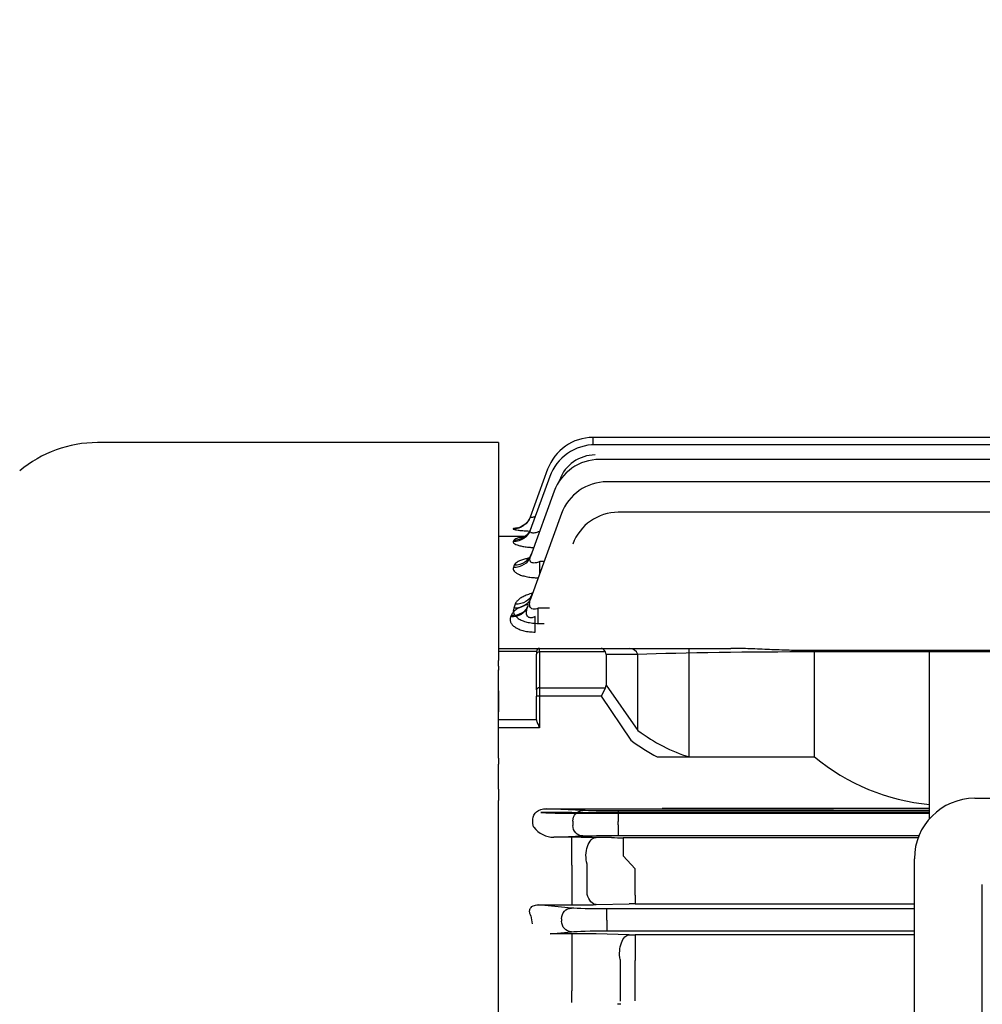
# Model space of a CAD drawing. Extents: x 5547 to 7586, y -23 to 1419.
# Drawn here: x 5774 to 5933, y 858 to 1021 of the extents above; entities that cross this region are included whole.
import ezdxf

# ---------------------------------------------------------------- set-up
doc = ezdxf.new("R2010")
doc.units = 0
doc.header["$MEASUREMENT"] = 0
doc.layers.get('0').update_dxf_attribs({"linetype": 'CONTINUOUS'})
doc.layers.get('DEFPOINTS').update_dxf_attribs({"linetype": 'CONTINUOUS'})
doc.layers.add('AM_5', color=3, linetype='CONTINUOUS', lineweight=15)
doc.styles.add('SIMPLEX', font='simplex.shx')
doc.dimstyles.new('STANDARD$0', dxfattribs={"dimtxt": 0.18, "dimasz": 0.18, "dimexe": 0.18, "dimexo": 0.0625, "dimgap": 0.09, "dimtad": 0, "dimtih": 1, "dimtoh": 1, "dimdec": 4, "dimzin": 0, "dimdsep": 46, "dimtxsty": 'Standard', "dimcen": 0.09, "dimadec": 0, "dimazin": 0, "dimtfac": 1, "dimtdec": 4, "dimtofl": 0, "dimtmove": 0, "dimatfit": 3, "dimfxl": 0, "dimtolj": 1, "dimtzin": 0, "dimarcsym": 0})

# ---------------------------------------------------------------- blocks, each defined once
blk = doc.blocks.new('*D120')
at = {"layer": 'AM_5', "color": 31, "linetype": 'ByBlock', "lineweight": -2}
for p, q in [((5740.96, 918.09), (5740.96, 1166.32)), ((6576.16, 922.75), (6576.16, 1166.32)), ((5755.96, 1164.32), (6561.16, 1164.32))]:
    blk.add_line(p, q, dxfattribs=at)
at = {"layer": 'AM_5', "color": 31}
for points in [[(5755.96, 1166.82), (5755.96, 1161.82), (5740.96, 1164.32)], [(6561.16, 1166.82), (6561.16, 1161.82), (6576.16, 1164.32)]]:
    blk.add_solid(points, dxfattribs=at)
at = {"layer": 'DEFPOINTS', "color": 0}
for p in [(6576.16, 1164.32), (6576.16, 918.75), (5740.96, 914.09)]:
    blk.add_point(p, dxfattribs=at)
at = {"layer": 'AM_5', "color": 31, "insert": (6158.56, 1181.75), "char_height": 15, "attachment_point": 5, "style": 'SIMPLEX'}
blk.add_mtext('\\A1;(835.2)', dxfattribs=at)

msp = doc.modelspace()

# ---------------------------------------------------------------- linework, layer by layer
for p, q in [((5974.66066, 952.16319), (5869.0107, 952.16319)), ((5869.0107, 950.94941), (5869.0107, 952.16319)), ((5853.36066, 951.31348), (5786.97206, 951.31348)), ((5853.36066, 951.31348), (5853.36066, 915.22618)), ((6109.71206, 950.95705), (5869.36034, 950.95705)), ((6108.96497, 948.5239), (5870.09752, 948.5239)), ((5861.49316, 946.89935), (5858.61699, 938.99715)), ((5861.8428, 945.69321), (5858.62063, 936.84038)), ((5863.38613, 944.87789), (5863.48726, 945.15575)), ((6107.73318, 944.82017), (5871.31193, 944.82017)), ((5862.57998, 943.26006), (5858.64874, 932.45907)), ((5863.79439, 939.55633), (5858.70338, 925.5689)), ((6105.82993, 939.77545), (5873.18541, 939.77545)), ((5855.82044, 937.09062), (5855.79791, 937.03023)), ((5853.36066, 935.81348), (5857.7958, 935.81348)), ((5855.8747, 935.12176), (5855.80155, 934.92565)), ((5855.97209, 931.03218), (5855.82966, 930.65034)), ((5860.90688, 931.62296), (5860.1845, 931.62296)), ((5860.1845, 929.63826), (5860.1845, 931.62296)), ((5856.13496, 924.59888), (5855.8843, 923.92686)), ((5855.43928, 922.70146), (5855.35967, 922.48807)), ((5859.43878, 919.95379), (5859.43878, 922.50328)), ((5861.80378, 923.89511), (5859.93425, 923.89511)), ((5859.93425, 921.3945), (5859.93425, 923.89511)), ((5859.93425, 921.3945), (5860.89363, 921.3945)), ((5853.36066, 917.24947), (5860.16066, 917.24947)), ((5853.36066, 917.24947), (5860.16066, 917.24947)), ((5859.66066, 916.72748), (5853.36066, 916.72748)), ((5859.66066, 916.72748), (5853.36066, 916.72748)), ((5859.66066, 916.74947), (5859.66066, 916.31013)), ((5859.66066, 916.74947), (5859.66066, 916.31013)), ((5859.66066, 910.38329), (5859.66066, 916.31013)), ((5860.16066, 917.24947), (5870.33223, 917.24947)), ((5860.16066, 916.66368), (5860.16066, 917.24947)), ((5860.16066, 917.24947), (5870.33223, 917.24947)), ((5860.16066, 916.66368), (5860.16066, 917.24947)), ((5871.06428, 916.66368), (5860.16066, 916.66368)), ((5860.16066, 916.66368), (5860.16066, 910.73684)), ((5871.06428, 916.66368), (5860.16066, 916.66368)), ((5870.33223, 917.24947), (5875.03072, 917.24947)), ((5870.33223, 917.24947), (5875.03072, 917.24947)), ((5876.44493, 916.24947), (5871.16066, 916.24947)), ((5871.16066, 916.24947), (5871.16066, 911.15106)), ((5876.44493, 916.24947), (5871.16066, 916.24947)), ((5875.03072, 917.24947), (5891.8293, 917.24947)), ((5876.44493, 903.67797), (5876.44493, 916.24947)), ((5884.9236, 899.30179), (5884.9236, 917.24947)), ((5905.66066, 916.66368), (5905.66066, 916.88376)), ((6074.59212, 916.88376), (5905.66066, 916.88376)), ((5905.66066, 899.30179), (5905.66066, 916.88376)), ((6074.59212, 916.66368), (5905.66066, 916.66368)), ((5924.6928, 889.0567), (5924.6928, 916.88376)), ((5853.36066, 914.31348), (5853.36066, 915.22618)), ((5853.36066, 914.31348), (5853.36066, 913.65916)), ((5853.36066, 912.81348), (5853.36066, 913.67693)), ((5853.36066, 910.20877), (5853.36066, 913.65916)), ((5853.36066, 900.23157), (5853.36066, 912.74017)), ((5871.16066, 911.15106), (5876.44493, 903.67797)), ((5853.36066, 910.20877), (5853.36066, 906.74691)), ((5859.66066, 910.38329), (5859.66066, 909.32263)), ((5860.16066, 910.73684), (5871.06428, 910.73684)), ((5860.16066, 910.73684), (5860.16066, 909.32263)), ((5871.06428, 910.73684), (5870.33223, 909.32263)), ((5859.66066, 905.43857), (5859.66066, 909.32263)), ((5860.16066, 909.32263), (5859.66066, 909.32263)), ((5860.16066, 909.32263), (5860.16066, 904.1157)), ((5870.33223, 909.32263), (5860.16066, 909.32263)), ((5870.33223, 909.32263), (5875.23509, 902.0854)), ((5853.36066, 899.09875), (5853.36066, 906.74691)), ((5853.36066, 905.4631), (5859.66066, 905.4631)), ((5860.16066, 904.1157), (5853.36066, 904.1157)), ((5853.36066, 899.09875), (5853.36066, 898.06875)), ((5853.36066, 893.92836), (5853.36066, 898.06875)), ((5853.36066, 893.92836), (5853.36066, 898.06875)), ((5879.61141, 899.30179), (5905.66066, 899.30179)), ((5853.36066, 893.92836), (5853.36066, 892.05812)), ((5853.36066, 888.88758), (5853.36066, 892.05812)), ((5932.18727, 892.43605), (6047.18727, 892.43605)), ((5860.37914, 890.07857), (5861.17767, 890.04028)), ((5865.52091, 890.07857), (5860.37914, 890.07857)), ((5861.2404, 890.70647), (5878.4637, 890.70647)), ((5867.31233, 890.41528), (5861.2404, 890.70647)), ((5867.05075, 889.96849), (5924.6928, 889.96849)), ((5924.6928, 890.1199), (5869.52091, 890.09742)), ((5924.6928, 890.34349), (5873.18541, 890.34349)), ((5873.18541, 890.34349), (5873.18541, 888.59376)), ((5880.4292, 890.81055), (5924.6928, 890.81055)), ((5853.36066, 886.00766), (5853.36066, 888.88758)), ((5859.0348, 888.88758), (5859.0348, 888.98365)), ((5865.66787, 888.66554), (5865.66787, 887.96142)), ((5873.18541, 888.0332), (5873.18541, 888.59376)), ((5859.18943, 887.65073), (5859.16768, 887.73561)), ((5873.18541, 888.0332), (5873.18541, 886.28347)), ((5853.36066, 816.31348), (5853.36066, 886.00766)), ((5862.53333, 885.9825), (5867.31233, 886.21169)), ((5865.52091, 885.9825), (5862.53333, 885.9825)), ((5865.52091, 881.36998), (5865.52091, 885.9825)), ((5872.07772, 885.93012), (5869.52091, 885.96052)), ((5873.18541, 886.28347), (5922.95702, 886.28347)), ((5922.81397, 885.92049), (5873.9849, 885.92049)), ((5873.9849, 885.92049), (5873.9849, 882.92095)), ((5875.99463, 880.75919), (5873.9849, 882.92095)), ((5922.18727, 750.25821), (5922.18727, 882.43605)), ((5865.52091, 881.36998), (5865.52091, 876.30498)), ((5868.02091, 876.53614), (5868.02091, 881.55239)), ((5875.99463, 878.10711), (5875.99463, 880.75919)), ((5875.99463, 876.43028), (5875.99463, 878.10711)), ((5933.43104, 769.0662), (5933.43104, 878.1474)), ((5865.52091, 876.30498), (5865.52091, 874.7942)), ((5875.99463, 876.43028), (5875.99463, 874.98018)), ((5859.93425, 874.7942), (5865.52091, 874.7942)), ((5865.43885, 874.26607), (5859.93425, 874.7942)), ((5869.52091, 874.83825), (5874.99463, 874.96903)), ((5922.18727, 874.12246), (5871.31193, 874.12246)), ((5871.31193, 872.37353), (5871.31193, 874.12246)), ((5875.99463, 874.98018), (5922.18727, 874.98018)), ((5863.79439, 872.51713), (5863.79439, 872.10983)), ((5871.31193, 872.25344), (5871.31193, 872.37353)), ((5871.31193, 872.25344), (5871.31193, 870.5045)), ((5861.92505, 870.02377), (5865.43885, 870.3609)), ((5871.31193, 870.5045), (5922.18727, 870.5045)), ((5865.52091, 870.02377), (5861.92505, 870.02377)), ((5865.52091, 870.02377), (5865.52091, 865.79869)), ((5874.99463, 869.86384), (5869.52091, 869.98336)), ((5922.18727, 869.85369), (5875.99463, 869.85369)), ((5875.99463, 869.85369), (5875.99463, 865.58668)), ((5865.52091, 865.79869), (5865.52091, 860.55495)), ((5873.49463, 865.76906), (5873.49463, 858.8681)), ((5875.99463, 858.89357), (5875.99463, 865.58668)), ((5865.52091, 858.65368), (5865.52091, 860.55495)), ((5873.60615, 858.34444), (5873.06575, 858.34389))]:
    msp.add_line(p, q)
for centre, radius, start, end in [((5869.0107, 944.16319), 8, 90, 160), ((5786.97206, 931.31348), 20, 90, 130), ((5869.36034, 942.95705), 8, 90, 160), ((5870.09752, 940.5239), 8, 90, 160), ((5869.36034, 943.01812), 6.25, 90, 160), ((5871.31193, 936.82017), 8, 90, 160), ((5873.18541, 931.77545), 8, 90, 160), ((5859.20009, 914.7611), 22.58383, 96.9006184, 98.6066094), ((5860.16066, 916.74947), 0.5, 90, 180), ((5860.16066, 916.74947), 0.5, 90, 180), ((5927.78058, 925.85597), 34.56031, 230.2053391, 264.8740924), ((5932.18727, 882.43605), 10, 90, 180), ((5865.60716, 1296.21461), 406.13604, 269.9878321, 270.552142), ((5879.73782, 24900.06664), 24009.36021, 269.996959459, 270.107280325), ((5862.63551, 890.37279), 4.39148, 218.3051416, 268.6666307), ((5865.60985, 538.18962), 347.79289, 89.355673, 90.0146509), ((5873.86802, 1051.61809), 165.69764, 269.3809279, 270.0404138), ((5865.6497, 1044.74031), 169.94615, 269.9565808, 271.3052569), ((5875.96847, 832.49024), 42.48994, 89.9647196, 91.3132896), ((5865.60821, 680.68267), 189.34112, 88.8159066, 90.0264153), ((5875.9688, 916.53658), 46.6829, 268.8042743, 270.0317009)]:
    msp.add_arc(centre, radius, start, end)
at = {"extrusion": (0, 0, -1)}
for centre, major_axis, ratio, start_param, end_param in [((5855.79791, 940.02321), (-2.81908, 1.02606), 0.997350201, 3.141592654, 4.364175023), ((5855.82044, 940.08509), (2.81908, -1.02606), 0.997914898, 0, 0.304478499), ((5855.82044, 940.08509), (-2.81908, 1.02606), 0.997914898, 3.141592654, 3.446007245), ((5855.82044, 940.08509), (-2.81908, 1.02606), 0.997914898, 3.446007245, 4.363993432), ((5855.80155, 937.86644), (-2.81908, 1.02606), 0.97773824, 3.141592654, 4.370496479), ((5855.8747, 938.06742), (-2.81908, 1.02606), 0.979560143, 3.141592654, 4.369908023), ((5855.82966, 933.48513), (-2.81908, 1.02606), 0.93829969, 3.141592654, 4.383294737), ((5855.97209, 933.87645), (-2.81908, 1.02606), 0.941800838, 3.141592654, 4.382153969), ((5856.13496, 927.28364), (-2.81908, 1.02606), 0.883346048, 3.141592654, 4.401315386), ((5855.35967, 925.15354), (-2.81908, 1.02606), 0.876350548, 3.141592654, 4.403624712), ((5855.43928, 925.37229), (-2.81908, 1.02606), 0.878291613, 3.141592654, 4.402983593), ((5855.8843, 926.59496), (-2.81908, 1.02606), 0.877303178, 3.141592654, 4.403310032), ((5861.27057, 888.95529), (2.23426, -0.10715), 0.782358704, 3.096563961, 4.661391177), ((5867.31233, 888.66554), (0.08383, 1.74799), 0.939566239, 4.667360287, 6.232187504), ((5873.18541, 890.45259), (-6.25, 0), 0.017455065, 4.71238898, 5.934119457), ((5859.76274, 888.88758), (0, -2), 0.363970234, 0.956987834, 1.570796327), ((5867.31233, 887.96142), (-0.08383, 1.74799), 0.939566239, 3.192590457, 4.757417673), ((5873.18541, 886.17437), (-6.25, 0), 0.017455065, 0.34906585, 1.570796327), ((5869.52091, 882.96097), (-0.03558, -2.99979), 0.561970439, 1.07534813, 3.120491829), ((5869.52091, 877.83642), (0.07128, -2.99915), 0.562551558, 0.042224801, 1.135780976), ((5865.43885, 872.51713), (-0.16713, -1.742), 0.939187094, 1.480929642, 3.039789354), ((5871.31193, 874.34071), (-6.25, 0), 0.034920769, 4.71238898, 5.934119457), ((5818.56419, 816.31347), (0.00001, 124.00002), 0.363970262, 1.095958249, 1.108253218), ((5865.43885, 872.10983), (-0.16713, 1.742), 0.939187094, 3.243395953, 4.802255665), ((5871.31193, 870.28625), (-6.25, 0), 0.034920769, 0.34906585, 1.570796327), ((5874.99463, 866.86567), (0.06564, 2.99928), 0.530925995, 4.326494829, 6.241990334)]:
    msp.add_ellipse(centre, major_axis=major_axis, ratio=ratio, start_param=start_param, end_param=end_param, dxfattribs=at)
for centre, major_axis, ratio, start_param, end_param in [((5860.16066, 916.31013), (0.5, 0), 0.707106781, 1.570796327, 3.141592654), ((5860.16066, 916.31013), (-0.5, 0), 0.707106781, -1.570796327, 0), ((5870.33223, 915.24947), (0, -2), 0.51763809, 2.35619449, 3.141592654), ((5870.33223, 915.24947), (0, -2), 0.51763809, 2.35619449, 3.141592654), ((5868.33223, 915.24947), (-2.73205, -1.41421), 0.51763809, 2.879793266, 3.141592654), ((5868.33223, 915.24947), (-2.73205, -1.41421), 0.51763809, 2.879793266, 3.141592654), ((5875.03072, 915.24947), (0, -2), 0.816496581, 2.094395102, 3.141592654), ((5875.03072, 915.24947), (0, 2), 0.816496581, -1.047197551, 0), ((5904.7292, 915.24947), (40, 0), 0.035355339, 1.547507784, 2.35619449), ((5868.33223, 912.15106), (-2.73205, 1.41421), 0.51763809, 3.141592654, 3.403392041), ((5860.16066, 910.38329), (-0.5, 0), 0.707106781, -1.570796327, 0), ((5891.00678, 950.7167), (-0.15134, 52.31198), 0.63970088, 2.686870865, 2.95427305), ((5867.05075, 890.07759), (-6.25, 0), 0.017455065, 0.34906585, 1.570796327)]:
    msp.add_ellipse(centre, major_axis=major_axis, ratio=ratio, start_param=start_param, end_param=end_param)
for points, knots in [([(5859.41265, 939.02835), (5859.36129, 939.01294), (5859.31096, 938.99861), (5859.15806, 938.95773), (5859.06253, 938.93608), (5858.89137, 938.90664), (5858.81713, 938.8993), (5858.70185, 938.90085), (5858.65931, 938.90992), (5858.6119, 938.94296), (5858.60603, 938.96701), (5858.61699, 938.99715)], [0.4409385069, 0.4409385069, 0.4409385069, 0.4409385069, 0.5, 0.5, 0.625, 0.625, 0.75, 0.75, 0.875, 0.875, 1, 1, 1, 1]), ([(5856.49507, 937.1917), (5856.49509, 937.1917), (5856.50787, 937.19356), (5856.59506, 937.20881), (5856.82024, 937.2679), (5857.14955, 937.39539), (5857.54197, 937.61853), (5857.92192, 937.92119), (5858.10401, 938.15431), (5858.19527, 938.27346)], [0.684068846, 0.684068846, 0.684068846, 0.684068846, 0.7084769113, 0.745468102, 0.7846390707, 0.8308186831, 0.8874893765, 0.9515446179, 1, 1, 1, 1]), ([(5857.36994, 935.56901), (5857.36994, 935.56901), (5857.37048, 935.56917), (5857.40888, 935.58181), (5857.58587, 935.66771), (5857.86208, 935.85149), (5858.18945, 936.15795), (5858.49797, 936.57334), (5858.62056, 936.87878), (5858.68589, 937.04667)], [0.6367098533, 0.6367098533, 0.6367098533, 0.6367098533, 0.6376797493, 0.690608487, 0.7419937083, 0.7965577542, 0.8621950433, 0.9361628736, 1, 1, 1, 1]), ([(5855.79791, 937.03023), (5855.7899, 937.00876), (5855.81565, 936.98639), (5855.9329, 936.9401), (5856.02623, 936.91589), (5856.27238, 936.86834), (5856.42491, 936.84485), (5856.78878, 936.79902), (5856.99696, 936.77715), (5857.4537, 936.73698), (5857.70644, 936.71835), (5858.1431, 936.69185), (5858.31852, 936.6825), (5858.49905, 936.67418)], [0, 0, 0, 0, 0.125, 0.125, 0.25, 0.25, 0.375, 0.375, 0.5, 0.5, 0.625, 0.625, 0.7047864685, 0.7047864685, 0.7047864685, 0.7047864685]), ([(5857.63364, 935.71042), (5857.6269, 935.7095), (5857.62017, 935.70858), (5857.36682, 935.67372), (5857.1427, 935.6361), (5856.84049, 935.57361), (5856.74544, 935.55177), (5856.56728, 935.50588), (5856.48376, 935.48168), (5856.2571, 935.40708), (5856.13626, 935.35443), (5855.95652, 935.24276), (5855.89762, 935.18321), (5855.8747, 935.12176)], [0.4965975125, 0.4965975125, 0.4965975125, 0.4965975125, 0.5, 0.5, 0.625, 0.625, 0.6875, 0.6875, 0.75, 0.75, 0.875, 0.875, 1, 1, 1, 1]), ([(5860.16758, 936.60422), (5860.01588, 936.54272), (5859.86349, 936.48897), (5859.59213, 936.4115), (5859.47316, 936.38405), (5859.24795, 936.34858), (5859.13871, 936.34027), (5858.94647, 936.3472), (5858.86075, 936.36255), (5858.72415, 936.41587), (5858.67286, 936.45369), (5858.60532, 936.5452), (5858.58892, 936.59857), (5858.58495, 936.71422), (5858.59713, 936.77581), (5858.62063, 936.84038)], [0.0878295011, 0.0878295011, 0.0878295011, 0.0878295011, 0.25, 0.25, 0.375, 0.375, 0.5, 0.5, 0.625, 0.625, 0.75, 0.75, 0.875, 0.875, 1, 1, 1, 1]), ([(5855.80155, 934.92565), (5855.77853, 934.86392), (5855.78754, 934.80158), (5855.86984, 934.67584), (5855.94477, 934.61168), (5856.15641, 934.48799), (5856.29254, 934.42809), (5856.54333, 934.34168), (5856.63494, 934.31346), (5856.82927, 934.25966), (5856.9325, 934.2339), (5857.25995, 934.16009), (5857.50483, 934.11507), (5858.02686, 934.03752), (5858.30251, 934.005), (5858.7831, 933.9613), (5858.97988, 933.94674), (5859.179, 933.9351)], [0, 0, 0, 0, 0.125, 0.125, 0.25, 0.25, 0.375, 0.375, 0.4375, 0.4375, 0.5, 0.5, 0.625, 0.625, 0.75, 0.75, 0.8324904765, 0.8324904765, 0.8324904765, 0.8324904765]), ([(5858.35879, 932.17884), (5858.18161, 932.14456), (5858.01036, 932.10716), (5857.59373, 932.00435), (5857.36182, 931.93562), (5857.04634, 931.82275), (5856.94661, 931.78349), (5856.75849, 931.70148), (5856.66978, 931.65852), (5856.42668, 931.52678), (5856.29337, 931.43453), (5856.08591, 931.2405), (5856.01151, 931.13787), (5855.97209, 931.03218)], [0.4195632326, 0.4195632326, 0.4195632326, 0.4195632326, 0.5, 0.5, 0.625, 0.625, 0.6875, 0.6875, 0.75, 0.75, 0.875, 0.875, 1, 1, 1, 1]), ([(5858.0471, 931.85147), (5858.04711, 931.85148), (5858.04879, 931.8524), (5858.09396, 931.87729), (5858.26381, 932.01011), (5858.50629, 932.28585), (5858.70901, 932.59515), (5858.76868, 932.81059), (5858.78154, 932.85728)], [0.6721847855, 0.6721847855, 0.6721847855, 0.6721847855, 0.6772839796, 0.7446673344, 0.8115874755, 0.8834033323, 0.9784138822, 1, 1, 1, 1]), ([(5860.1845, 931.62296), (5860.06223, 931.5669), (5859.93834, 931.51736), (5859.68612, 931.43616), (5859.55666, 931.40445), (5859.30594, 931.37077), (5859.18189, 931.36887), (5858.96166, 931.40367), (5858.86485, 931.44064), (5858.71319, 931.5457), (5858.65812, 931.61283), (5858.58389, 931.76276), (5858.56494, 931.84347), (5858.55205, 932.01256), (5858.55852, 932.10101), (5858.59036, 932.27852), (5858.61573, 932.36837), (5858.64874, 932.45907)], [0, 0, 0, 0, 0.125, 0.125, 0.25, 0.25, 0.375, 0.375, 0.5, 0.5, 0.625, 0.625, 0.75, 0.75, 0.875, 0.875, 1, 1, 1, 1]), ([(5855.82966, 930.65034), (5855.79145, 930.54788), (5855.78278, 930.44467), (5855.82635, 930.23678), (5855.87981, 930.13082), (5856.04979, 929.92526), (5856.16527, 929.82566), (5856.38656, 929.68175), (5856.46904, 929.6344), (5856.64776, 929.54351), (5856.74372, 929.50002), (5857.05101, 929.37548), (5857.28317, 929.29984), (5857.79429, 929.16753), (5858.06644, 929.11242), (5858.64176, 929.02345), (5858.94621, 928.98982), (5859.47632, 928.95194), (5859.70303, 928.94191), (5859.93226, 928.93769)], [0, 0, 0, 0, 0.125, 0.125, 0.25, 0.25, 0.375, 0.375, 0.4375, 0.4375, 0.5, 0.5, 0.625, 0.625, 0.75, 0.75, 0.875, 0.875, 0.9665515831, 0.9665515831, 0.9665515831, 0.9665515831]), ([(5858.95428, 926.37284), (5858.67037, 926.30001), (5858.39765, 926.21623), (5857.88493, 926.02924), (5857.64522, 925.9255), (5857.20695, 925.69998), (5857.00697, 925.5769), (5856.66302, 925.31914), (5856.51773, 925.18418), (5856.28245, 924.90122), (5856.19213, 924.75215), (5856.13496, 924.59888)], [0.3788987315, 0.3788987315, 0.3788987315, 0.3788987315, 0.5, 0.5, 0.625, 0.625, 0.75, 0.75, 0.875, 0.875, 1, 1, 1, 1]), ([(5858.6595, 925.772), (5858.65967, 925.77218), (5858.69113, 925.79884), (5858.82648, 925.96303), (5858.9033, 926.14882), (5858.95231, 926.26491)], [0.7425243003, 0.7425243003, 0.7425243003, 0.7425243003, 0.8242164837, 0.9094019393, 1, 1, 1, 1]), ([(5858.28954, 924.54136), (5858.00164, 924.46501), (5857.72538, 924.37726), (5857.20806, 924.18238), (5856.96653, 924.07458), (5856.52459, 923.84035), (5856.32305, 923.71277), (5855.97634, 923.44622), (5855.82942, 923.30665), (5855.59057, 923.01397), (5855.49836, 922.85979), (5855.43928, 922.70146)], [0.3783939718, 0.3783939718, 0.3783939718, 0.3783939718, 0.5, 0.5, 0.625, 0.625, 0.75, 0.75, 0.875, 0.875, 1, 1, 1, 1]), ([(5859.43878, 922.50328), (5859.30295, 922.44096), (5859.16316, 922.38924), (5858.94764, 922.33993), (5858.87614, 922.32861), (5858.73405, 922.31894), (5858.66281, 922.32083), (5858.52925, 922.3404), (5858.46524, 922.35836), (5858.3502, 922.4092), (5858.29924, 922.4417), (5858.16462, 922.55766), (5858.10433, 922.65449), (5857.98273, 922.96713), (5857.97769, 923.20091), (5858.03223, 923.66258), (5858.0944, 923.89574), (5858.17874, 924.12748)], [0, 0, 0, 0, 0.125, 0.125, 0.1875, 0.1875, 0.25, 0.25, 0.3125, 0.3125, 0.375, 0.375, 0.5, 0.5, 0.75, 0.75, 1, 1, 1, 1]), ([(5858.00029, 923.91059), (5858.00035, 923.91072), (5858.0257, 923.93353), (5858.14324, 924.07659), (5858.21312, 924.25084), (5858.25636, 924.35603)], [0.754031897, 0.754031897, 0.754031897, 0.754031897, 0.8263442245, 0.9135350597, 1, 1, 1, 1]), ([(5859.93425, 923.89511), (5859.79727, 923.83231), (5859.65549, 923.7803), (5859.4384, 923.7327), (5859.36657, 923.72227), (5859.22424, 923.71508), (5859.15256, 923.71861), (5858.95195, 923.75434), (5858.83628, 923.81304), (5858.66411, 923.97692), (5858.60788, 924.07704), (5858.53325, 924.29116), (5858.51536, 924.40323), (5858.50352, 924.63332), (5858.51004, 924.75099), (5858.55506, 925.10138), (5858.6183, 925.33514), (5858.70338, 925.5689)], [0, 0, 0, 0, 0.125, 0.125, 0.1875, 0.1875, 0.25, 0.25, 0.375, 0.375, 0.5, 0.5, 0.625, 0.625, 0.75, 0.75, 1, 1, 1, 1]), ([(5855.35967, 922.48807), (5855.30521, 922.34212), (5855.27773, 922.19491), (5855.27891, 921.97219), (5855.28641, 921.89763), (5855.31658, 921.74787), (5855.33945, 921.67223), (5855.43117, 921.44848), (5855.52244, 921.30338), (5855.70762, 921.09271), (5855.77746, 921.02366), (5855.9347, 920.88821), (5856.02232, 920.82182), (5856.3046, 920.63313), (5856.52076, 920.51904), (5856.88897, 920.36695), (5857.02, 920.31923), (5857.2898, 920.2331), (5857.42919, 920.19436), (5857.86036, 920.09084), (5858.16908, 920.03834), (5858.79629, 919.97016), (5859.11513, 919.95379), (5859.43878, 919.95379)], [0, 0, 0, 0, 0.125, 0.125, 0.1875, 0.1875, 0.25, 0.25, 0.375, 0.375, 0.4375, 0.4375, 0.5, 0.5, 0.625, 0.625, 0.6875, 0.6875, 0.75, 0.75, 0.875, 0.875, 1, 1, 1, 1]), ([(5855.8843, 923.92686), (5855.8301, 923.78155), (5855.80238, 923.63501), (5855.8025, 923.33943), (5855.83077, 923.18916), (5855.94987, 922.89168), (5856.03919, 922.74697), (5856.22094, 922.53685), (5856.28954, 922.46797), (5856.4441, 922.33283), (5856.53064, 922.2663), (5856.80997, 922.07708), (5857.02409, 921.96272), (5857.38898, 921.8103), (5857.51904, 921.76238), (5857.78806, 921.6756), (5857.92704, 921.63661), (5858.21358, 921.56717), (5858.36115, 921.53673), (5858.6648, 921.48438), (5858.82129, 921.4625), (5859.29187, 921.41094), (5859.61071, 921.3945), (5859.93425, 921.3945)], [0, 0, 0, 0, 0.125, 0.125, 0.25, 0.25, 0.375, 0.375, 0.4375, 0.4375, 0.5, 0.5, 0.625, 0.625, 0.6875, 0.6875, 0.75, 0.75, 0.8125, 0.8125, 0.875, 0.875, 1, 1, 1, 1]), ([(5905.66066, 916.88376), (5903.63851, 916.88376), (5902.54877, 916.90115), (5900.37464, 916.96219), (5899.29413, 917.00542), (5897.14447, 917.09708), (5896.07531, 917.14548), (5893.94612, 917.2215), (5892.88609, 917.24947), (5891.8293, 917.24947)], [0, 0, 0, 0, 0.25, 0.25, 0.5, 0.5, 0.75, 0.75, 1, 1, 1, 1]), ([(5859.66066, 905.43857), (5859.66066, 905.341), (5859.68162, 905.23827), (5859.74537, 905.02173), (5859.78735, 904.91213), (5859.9293, 904.57717), (5860.04594, 904.34514), (5860.16066, 904.1157)], [0, 0, 0, 0, 0.25, 0.25, 0.5, 0.5, 1, 1, 1, 1]), ([(5858.70338, 873.00558), (5858.61834, 873.17229), (5858.55512, 873.34492), (5858.51007, 873.61771), (5858.50352, 873.71166), (5858.51533, 873.90312), (5858.53365, 874.00136), (5858.58943, 874.14857), (5858.61267, 874.1974), (5858.6712, 874.29452), (5858.70708, 874.34342), (5858.83472, 874.48336), (5858.94979, 874.5689), (5859.21723, 874.69747), (5859.36691, 874.74008), (5859.65521, 874.78861), (5859.79715, 874.7964), (5859.93425, 874.7942)], [0, 0, 0, 0, 0.25, 0.25, 0.375, 0.375, 0.5, 0.5, 0.5625, 0.5625, 0.625, 0.625, 0.75, 0.75, 0.875, 0.875, 1, 1, 1, 1])]:
    msp.add_open_spline(points, degree=3, knots=knots)
msp.add_open_spline([(5875.23509, 902.0854), (5876.64511, 901.01424), (5878.10789, 900.08265), (5879.61141, 899.30179)], degree=3)

# ---------------------------------------------------------------- dimensions: what is measured, and where the dimension line sits
at = {"layer": 'AM_5'}
dim = msp.add_linear_dim(base=(6576.16066, 1164.31917), p1=(5740.96066, 914.08667), p2=(6576.16066, 918.75348), text='(<>)', dimstyle='STANDARD$0', override={"dimscale": 2, "dimtxt": 7.5, "dimasz": 7.5, "dimexe": 1, "dimexo": 2, "dimgap": 3, "dimtad": 3, "dimtih": 0, "dimtoh": 0, "dimzin": 8, "dimtxsty": 'SIMPLEX', "dimcen": 0, "dimclrd": 31, "dimclre": 31, "dimclrt": 31, "dimtfac": 0.072, "dimtdec": 0, "dimtix": 1, "dimtofl": 1, "dimtmove": 2, "dimtvp": 0.072, "dimarcsym": 1}, dxfattribs=at)
dim.commit()
dim.dimension.update_dxf_attribs({"geometry": '*D120', "text_midpoint": (6158.56066, 1181.74774)})

doc.saveas('drawing.dxf')
